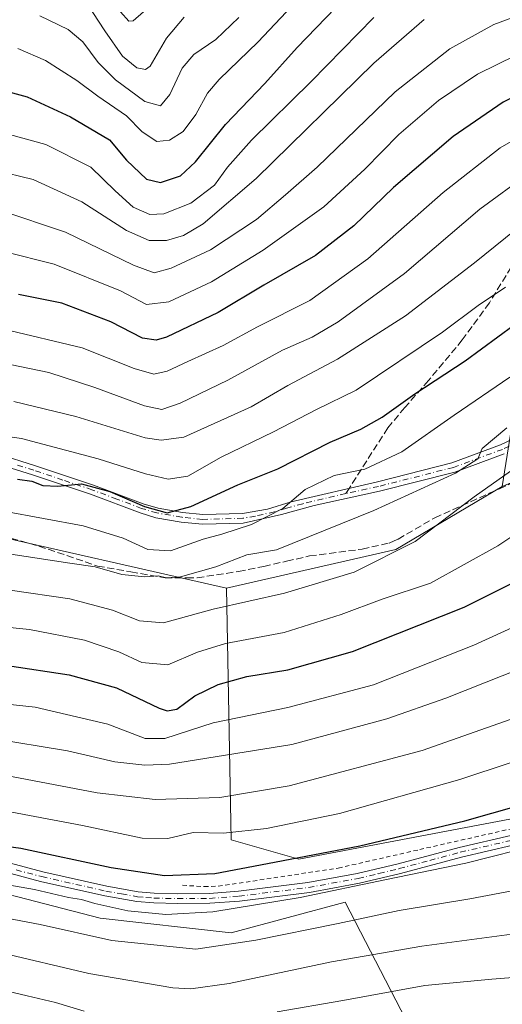
# Model space of a CAD drawing. Units: metres. Extents: x 603197 to 606617, y 4784738 to 4787104.
# Drawn here: x 603424 to 603537, y 4786457 to 4786688 of the extents above; entities that cross this region are included whole.
import ezdxf

# ---------------------------------------------------------------- set-up
doc = ezdxf.new("R2010")
doc.units = ezdxf.units.M
doc.header["$MEASUREMENT"] = 0
for name, pattern in [('DGN Style 2', [1.6480167562047852, 0.988810053722871, -0.6592067024819142]), ('DGN Style 3', [2.307223458686699, 1.648016756204785, -0.6592067024819142]), ('DGN Style 4', [2.6384748266838614, 1.318413404963828, -0.6592067024819142, 0.001648016756204785, -0.6592067024819142])]:
    doc.linetypes.add(name, pattern=pattern)
for name, color, linetype, lineweight in [('Alambrada', 7, 'DGN Style 2', 0), ('Arbolado forestal CxS', 92, 'Continuous', 0), ('Camino Cxs', 7, 'Continuous', 0), ('Camino eje', 30, 'DGN Style 4', 13), ('Curva de nivel maestra', 30, 'Continuous', 30), ('Curva de nivel normal', 30, 'Continuous', 0), ('Matorral CxS', 135, 'Continuous', 0), ('Pastizal CxS', 92, 'Continuous', 0), ('Senda', 7, 'DGN Style 3', 0), ('Senda no paivmentada conexión', 7, 'DGN Style 3', 0)]:
    doc.layers.add(name, color=color, linetype=linetype, lineweight=lineweight)

msp = doc.modelspace()

# ---------------------------------------------------------------- linework, layer by layer
at = {"layer": 'Alambrada', "color": 7, "linetype": 'DGN Style 2', "lineweight": 0}
msp.add_polyline3d([(603462.4200999998, 4786485.110099999, 534.3810999999987), (603467.4901000002, 4786484.8201, 532.0984000000026), (603470.8000999996, 4786484.880100001, 531.7480000000069), (603498.9600999998, 4786489.1601, 528.3233000000037), (603518.1001000004, 4786493.5101, 529.6857000000019), (603551.7600999996, 4786501.140100001, 530.1487999999954), (603582.4200999998, 4786508.6801, 528.4835000000021)], dxfattribs=at)
at = {"layer": 'Arbolado forestal CxS', "color": 92, "linetype": 'Continuous', "lineweight": 0, "extrusion": (-0.05125911855226067, 0.03795744001114291, 0.9979637946904917), "elevation": 151237.839590573, "flags": 128}
msp.add_lwpolyline([(-4205897.568882735, -2358632.451706902), (-4205870.812729705, -2358643.777617978), (-4205839.845418222, -2358670.290973765)], dxfattribs=at)
at = {"layer": 'Arbolado forestal CxS', "color": 92, "linetype": 'Continuous', "lineweight": 0, "extrusion": (-0.212116064493022, -0.6419696217617928, 0.7368051166482307), "elevation": -3200470.310834277, "flags": 128}
msp.add_lwpolyline([(-928783.9783372489, 3488510.994260111), (-928753.3334375509, 3488517.155875341), (-928692.7803827449, 3488525.009239173)], dxfattribs=at)
at = {"layer": 'Arbolado forestal CxS', "color": 92, "linetype": 'Continuous', "lineweight": 0}
msp.add_polyline3d([(603644.3031000001, 4786691.948899999, 452.2363000000041), (603619.2966999998, 4786678.3091, 452.4762000000047), (603593.1533000004, 4786666.943499999, 456.6493999999948), (603562.4649, 4786641.936899999, 469.232799999998), (603543.1431, 4786614.658500001, 475.8684000000067), (603537.4603000004, 4786578.7971, 489.3567000000039), (603512.4540999997, 4786564.0209, 488.6343000000052), (603472.7613000004, 4786554.880100001, 486.9431999999942), (603413.4501, 4786568.383300001, 481.6334999999963), (603382.9281000001, 4786573.686899999, 477.4676000000036), (603382.7451, 4786575.0669, 476.7091999999975), (603368.6042999999, 4786580.352700001, 471.1110999999946), (603361.8086999999, 4786579.213500001, 470.618100000007), (603358.4540999997, 4786578.6511, 470.1272000000026), (603354.6945000002, 4786578.0209, 469.4468000000052), (603343.4587000003, 4786571.323100001, 471.0681999999942), (603306.1341000004, 4786544.763900001, 473.562699999995), (603271.8951000003, 4786501.5261, 498.974000000002), (603213.9275000002, 4786474.246900001, 537.9511000000057), (603205.5708, 4786469.2906, 544.7286000000023), (603199.5423999997, 4786864.6117, 489.5256999999983)], dxfattribs=at)
at = {"layer": 'Camino Cxs', "color": 7, "linetype": 'Continuous', "lineweight": 0}
for points in [[(603419.0100999996, 4786586.470100001, 485.151199999993), (603427.9001000002, 4786583.670100001, 480.9409000000014), (603441.5401, 4786579.0801, 482.7514999999985), (603453.1801000005, 4786574.7301, 488.1312000000034), (603456.6801000005, 4786573.670100001, 487.8551000000007), (603462.4001000002, 4786572.6801, 489.1631999999955), (603467.1401000004, 4786572.190099999, 487.8895000000048), (603476.4600999998, 4786572.460100001, 490.2204000000056), (603482.3201000001, 4786573.460100001, 490.1466999999975), (603487.9401000004, 4786575.1501, 485.7452000000048), (603508.1501000002, 4786579.9101, 493.061600000001), (603525.6401000004, 4786584.360099999, 492.8874000000069), (603537.0500999996, 4786588.5601, 493.6839000000036), (603553.4901000002, 4786596.290100001, 490.8959000000032)], [(603419.0100999996, 4786586.470100001, 485.151199999993), (603427.9001000002, 4786583.670100001, 480.9409000000014), (603441.5401, 4786579.0801, 482.7514999999985), (603453.1801000005, 4786574.7301, 488.1312000000034), (603456.6801000005, 4786573.670100001, 487.8551000000007), (603462.4001000002, 4786572.6801, 489.1631999999955), (603467.1401000004, 4786572.190099999, 487.8895000000048), (603476.4600999998, 4786572.460100001, 490.2204000000056), (603482.3201000001, 4786573.460100001, 490.1466999999975), (603487.9401000004, 4786575.1501, 485.7452000000048), (603508.1501000002, 4786579.9101, 493.061600000001), (603525.6401000004, 4786584.360099999, 492.8874000000069), (603537.0500999996, 4786588.5601, 493.6839000000036), (603553.4901000002, 4786596.290100001, 490.8959000000032)], [(603537.9200999998, 4786586.460100001, 494.538400000005), (603526.3201000001, 4786582.190099999, 493.741599999994), (603508.6700999998, 4786577.700099999, 493.4302000000025), (603493.2801000001, 4786574.340100001, 486.850900000005), (603485.6700999998, 4786572.2401, 487.7309999999998), (603476.6801000005, 4786570.200099999, 491.9818999999989), (603467.0601000005, 4786569.920100001, 490.4989999999962), (603462.0900999998, 4786570.4301, 489.6100000000006), (603456.1501000002, 4786571.460100001, 487.9983000000066), (603452.4501, 4786572.5801, 487.8794000000053), (603440.7801000001, 4786576.950099999, 485.4698999999965), (603427.1901000004, 4786581.5101, 482.349000000002), (603418.3800999997, 4786584.290100001, 486.3644000000059)], [(603537.9200999998, 4786586.460100001, 494.538400000005), (603526.3201000001, 4786582.190099999, 493.741599999994), (603508.6700999998, 4786577.700099999, 493.4302000000025), (603493.2801000001, 4786574.340100001, 486.850900000005), (603485.6700999998, 4786572.2401, 487.7309999999998), (603476.6801000005, 4786570.200099999, 491.9818999999989), (603467.0601000005, 4786569.920100001, 490.4989999999962), (603462.0900999998, 4786570.4301, 489.6100000000006), (603456.1501000002, 4786571.460100001, 487.9983000000066), (603452.4501, 4786572.5801, 487.8794000000053), (603440.7801000001, 4786576.950099999, 485.4698999999965), (603427.1901000004, 4786581.5101, 482.349000000002), (603418.3800999997, 4786584.290100001, 486.3644000000059)], [(603417.5601000005, 4786491.450099999, 531.075800000006), (603429.6601, 4786488.2601, 533.9073000000062), (603444.6300999997, 4786484.870100001, 533.9051999999938), (603452.0201000003, 4786483.5801, 530.799199999994), (603455.7701000003, 4786483.270099999, 531.9179000000004), (603461.2801000001, 4786483.130100001, 533.5081000000064), (603468.7401000002, 4786483.200099999, 531.4848999999958), (603475.5500999996, 4786483.710100001, 530.9679000000033), (603491.8300999999, 4786485.7301, 529.7857999999978), (603503.4301000005, 4786487.860099999, 529.6622999999963), (603513.0100999996, 4786490.1501, 530.3227999999945), (603527.3300999999, 4786493.9901, 529.3830000000017), (603539.4901000002, 4786496.8301, 530.3589999999967), (603555.9801000003, 4786500.020099999, 532.9934000000068), (603572.0800999999, 4786503.590100001, 529.5105999999942), (603589.5100999996, 4786508.2301, 529.2878999999957), (603606.8000999996, 4786512.440099999, 528.6119000000035), (603623.6700999998, 4786516.600099999, 527.0274999999965), (603638.3601000002, 4786519.640100001, 525.5241999999998), (603643.2301000003, 4786520.640100001, 524.974000000002), (603658.5800999999, 4786524.050100001, 523.2217999999993), (603665.7401000002, 4786526.040100001, 522.2387000000017), (603669.7701000003, 4786527.8301, 521.4618999999948)], [(603417.5601000005, 4786491.450099999, 531.075800000006), (603429.6601, 4786488.2601, 533.9073000000062), (603444.6300999997, 4786484.870100001, 533.9051999999938), (603452.0201000003, 4786483.5801, 530.799199999994), (603455.7701000003, 4786483.270099999, 531.9179000000004), (603461.2801000001, 4786483.130100001, 533.5081000000064), (603468.7401000002, 4786483.200099999, 531.4848999999958), (603475.5500999996, 4786483.710100001, 530.9679000000033), (603491.8300999999, 4786485.7301, 529.7857999999978), (603503.4301000005, 4786487.860099999, 529.6622999999963), (603513.0100999996, 4786490.1501, 530.3227999999945), (603527.3300999999, 4786493.9901, 529.3830000000017), (603539.4901000002, 4786496.8301, 530.3589999999967), (603555.9801000003, 4786500.020099999, 532.9934000000068), (603572.0800999999, 4786503.590100001, 529.5105999999942), (603589.5100999996, 4786508.2301, 529.2878999999957), (603606.8000999996, 4786512.440099999, 528.6119000000035), (603623.6700999998, 4786516.600099999, 527.0274999999965), (603638.3601000002, 4786519.640100001, 525.5241999999998), (603643.2301000003, 4786520.640100001, 524.974000000002), (603658.5800999999, 4786524.050100001, 523.2217999999993), (603665.7401000002, 4786526.040100001, 522.2387000000017), (603669.7701000003, 4786527.8301, 521.4618999999948)], [(603666.5301000001, 4786523.870100001, 522.7194000000018), (603661.6101000002, 4786522.5001, 523.4058999999979), (603658.7901, 4786521.7301, 523.8086999999941), (603643.7100999998, 4786518.380100001, 525.6762000000017), (603638.8201000001, 4786517.380100001, 526.2213000000047), (603624.1801000005, 4786514.350099999, 527.7924999999959), (603607.3601000002, 4786510.190099999, 529.4956999999995), (603590.0800999999, 4786505.9901, 530.2655999999988), (603572.6201, 4786501.350099999, 530.5822000000044), (603556.4501, 4786497.7601, 531.6168999999937), (603539.9700999996, 4786494.5701, 530.7406999999948), (603527.8901000004, 4786491.7501, 530.0127999999969), (603513.5800999999, 4786487.920100001, 530.6971000000049), (603503.9101, 4786485.600099999, 530.8916000000027), (603492.1801000005, 4786483.450099999, 530.4465000000055), (603475.7801000001, 4786481.4101, 531.25), (603468.8400999998, 4786480.890100001, 531.4630000000034), (603461.2600999996, 4786480.8201, 534.2183999999979), (603455.6501000002, 4786480.960100001, 532.7578000000067), (603451.7200999996, 4786481.280099999, 531.7259000000049), (603444.1801000005, 4786482.610099999, 535.1772000000057), (603429.1101000002, 4786486.020099999, 533.5097999999998), (603417.0701000001, 4786489.190099999, 530.6661000000023)], [(603658.7901, 4786521.7301, 523.8086999999941), (603643.7100999998, 4786518.380100001, 525.6762000000017), (603638.8201000001, 4786517.380100001, 526.2213000000047), (603624.1801000005, 4786514.350099999, 527.7924999999959), (603607.3601000002, 4786510.190099999, 529.4956999999995), (603590.0800999999, 4786505.9901, 530.2655999999988), (603572.6201, 4786501.350099999, 530.5822000000044), (603556.4501, 4786497.7601, 531.6168999999937), (603539.9700999996, 4786494.5701, 530.7406999999948), (603527.8901000004, 4786491.7501, 530.0127999999969), (603513.5800999999, 4786487.920100001, 530.6971000000049), (603503.9101, 4786485.600099999, 530.8916000000027), (603492.1801000005, 4786483.450099999, 530.4465000000055), (603475.7801000001, 4786481.4101, 531.25), (603468.8400999998, 4786480.890100001, 531.4630000000034), (603461.2600999996, 4786480.8201, 534.2183999999979), (603455.6501000002, 4786480.960100001, 532.7578000000067), (603451.7200999996, 4786481.280099999, 531.7259000000049), (603444.1801000005, 4786482.610099999, 535.1772000000057), (603429.1101000002, 4786486.020099999, 533.5097999999998), (603417.0701000001, 4786489.190099999, 530.6661000000023)]]:
    msp.add_polyline3d(points, dxfattribs=at)
at = {"layer": 'Camino eje', "color": 30, "linetype": 'DGN Style 4', "lineweight": 13}
for points in [[(603667.3051000005, 4786609.850099999, 500.8894), (603665.1151000002, 4786609.675100001, 500.5690999999933), (603655.1451000003, 4786609.1851, 499.3828000000067), (603644.4801000003, 4786608.6951, 499.3950999999943), (603641.8901000004, 4786608.540100001, 499.9936000000016), (603639.2651000004, 4786608.380100001, 500.7290000000066), (603624.4051000001, 4786606.700099999, 495.852899999998), (603604.1551000001, 4786605.1601, 494.2356), (603584.2150999998, 4786603.350099999, 495.0429000000004), (603581.6551000001, 4786602.9901, 494.2152999999962), (603579.0450999998, 4786602.620100001, 492.8236999999936), (603574.1750999996, 4786601.725099999, 493.290399999998), (603572.4401000004, 4786601.3751, 493.5460000000021), (603570.6451000003, 4786601.0101, 494.4907999999996), (603560.9001000002, 4786598.170100001, 494.561400000006), (603553.9550999999, 4786595.255100001, 491.4397999999928), (603537.4851000002, 4786587.5101, 493.6689999999944), (603525.9801000003, 4786583.2751, 493.2550999999949), (603508.4101, 4786578.8051, 493.2581000000064), (603500.7150999998, 4786577.1251, 488.6425000000018)], [(603500.7150999998, 4786577.1251, 488.6425000000018), (603490.6101000002, 4786574.745100001, 485.7880000000005), (603486.8051000005, 4786573.6951, 486.3864000000031), (603483.9951, 4786572.850099999, 488.8892000000051), (603479.5000999998, 4786571.8301, 490.9094000000041), (603476.5701000001, 4786571.3301, 491.102899999998), (603467.1001000004, 4786571.0551, 489.2035999999935), (603462.2451, 4786571.5551, 489.4633999999933), (603456.4151, 4786572.565099999, 487.894100000005), (603452.8151000004, 4786573.655099999, 488.027700000006), (603446.9801000003, 4786575.840100001, 484.3441000000021), (603441.1601, 4786578.015100001, 484.2134999999981), (603434.3400999998, 4786580.3101, 486.9817000000039), (603427.5450999998, 4786582.590100001, 480.5777999999991), (603423.1401000004, 4786583.9801, 483.4517999999953)], [(603423.3651000002, 4786488.725099999, 530.8733000000066), (603429.3850999996, 4786487.140100001, 533.7661999999982), (603444.4051000001, 4786483.7401, 534.5969999999943), (603448.1001000004, 4786483.095100001, 534.803700000004), (603451.8701, 4786482.4301, 531.3540999999968), (603453.8350999998, 4786482.270099999, 531.3286999999982), (603455.7100999998, 4786482.1151, 532.2685000000056), (603461.2701000003, 4786481.975099999, 533.6491999999998), (603468.7901, 4786482.045100001, 531.3352000000014), (603475.6651, 4786482.5601, 531.0464999999967), (603483.8051000005, 4786483.5701, 534.3932000000059), (603492.0050999997, 4786484.590100001, 530.1054000000004), (603503.6700999998, 4786486.7301, 530.2831000000006), (603508.5050999997, 4786487.890100001, 529.9401000000071), (603513.2950999998, 4786489.0351, 530.5114999999934), (603520.4501, 4786490.950099999, 530.3910999999935), (603527.6101000002, 4786492.870100001, 529.5203000000038), (603539.7301000003, 4786495.700099999, 530.5191000000051)]]:
    msp.add_polyline3d(points, dxfattribs=at)
at = {"layer": 'Curva de nivel maestra', "color": 30, "linetype": 'Continuous', "lineweight": 30, "flags": 128}
for points, elevation in [([(603640.2599999999, 4786695.790100001), (603627.1600000003, 4786687.7301), (603611.3499999996, 4786682.270099999), (603599.29, 4786680.5601), (603585.4000000004, 4786679.0001), (603564.7800000003, 4786677.380100001), (603552.4600000001, 4786675.200099999), (603544.8600000005, 4786672.630100001), (603537.6799999997, 4786669.030099999), (603525.9600000001, 4786661.020099999), (603511.9400000004, 4786648.9901), (603502.6100000005, 4786639.9801), (603493.6100000005, 4786633.0601), (603481.4800000006, 4786626.0801), (603470.7400000002, 4786619.6601), (603458.6600000003, 4786613.9001), (603456.2199999997, 4786613.140100001), (603453.0099999999, 4786613.630100001), (603445.5899999999, 4786617.440099999), (603434.0599999996, 4786621.880100001), (603423.9100000003, 4786623.860099999)], 450), ([(603419.9500000002, 4786671.940099999), (603425.9199999999, 4786670.340100001), (603436.1399999997, 4786665.610099999), (603445.25, 4786660.200099999), (603449.29, 4786655.460100001), (603453.9500000002, 4786650.940099999), (603457.2699999996, 4786650.1601), (603461.9000000004, 4786651.780099999), (603465.4900000002, 4786655.0701), (603472.4800000006, 4786663.840100001), (603481.7199999997, 4786673.470100001), (603489.3300000001, 4786681.920100001), (603498.2800000003, 4786691.2501)], 425), ([(603423.6900000004, 4786580.540100001), (603427.0499999998, 4786580.020099999), (603429.6200000001, 4786579.0101), (603433.1100000005, 4786578.890100001), (603438.6799999997, 4786579.4001), (603445.3600000005, 4786577.620100001), (603453.4600000001, 4786574.050100001), (603458.8099999996, 4786572.610099999), (603464.3399999999, 4786574.100099999), (603475.4000000004, 4786579.140100001), (603484.7699999996, 4786582.960100001), (603497.0700000003, 4786589.200099999), (603504.2800000003, 4786592.270099999), (603509.2800000003, 4786595.040100001), (603516.9400000004, 4786600.5701), (603528.7300000006, 4786608.3301), (603547.8799999999, 4786622.420100001)], 475), ([(603421.3099999996, 4786536.700099999), (603435.7999999998, 4786534.5801), (603446.9500000002, 4786531.4801), (603456.9400000004, 4786526.7501), (603458.7999999998, 4786526.0601), (603461.04, 4786526.5001), (603465.3200000003, 4786529.630100001), (603470.7599999999, 4786532.2601), (603477.5099999999, 4786534.120100001), (603487.0999999996, 4786535.710100001), (603502.3399999999, 4786540.020099999), (603528.5199999996, 4786550.440099999), (603550.2000000002, 4786561.350099999), (603571.75, 4786573.3101), (603591.0199999996, 4786582.5001), (603612.2800000003, 4786590.370100001), (603634.8899999997, 4786597.300100001), (603646.5099999999, 4786602.210100001), (603660.5, 4786607.6501), (603667.9800000006, 4786612.620100001)], 500), ([(603397.9500000002, 4786497.4001), (603424.4199999999, 4786493.800100001), (603445.6500000004, 4786489.280099999), (603458.1600000003, 4786487.390100001), (603469.9900000002, 4786487.880100001), (603482.3700000001, 4786490.2401), (603504.04, 4786494.4101), (603528.6699999999, 4786500.2501), (603559.8399999999, 4786509.130100001), (603579, 4786515.3201), (603590.54, 4786518.290100001), (603603.04, 4786520.0101), (603623.29, 4786521.0601), (603638.5999999996, 4786520.460100001), (603645.3099999996, 4786518.850099999), (603651.9000000004, 4786517.9801), (603655.75, 4786516.720100001), (603662.2000000002, 4786514.840100001), (603674.3600000005, 4786509.3301)], 525)]:
    msp.add_lwpolyline(points, dxfattribs=dict(at, elevation=elevation))
at = {"layer": 'Curva de nivel normal', "color": 30, "linetype": 'Continuous', "lineweight": 0, "flags": 128}
for points, elevation in [([(603501.2300000006, 4786705.640000001), (603480.2000000002, 4786683.220000001), (603470.9900000002, 4786674.380000001), (603468.2699999996, 4786671.199999999), (603465.5199999996, 4786666.199999999), (603462.5300000003, 4786662.189999999), (603459.3600000005, 4786660.100000001), (603456.4000000004, 4786659.810000001), (603452.9600000001, 4786662.109999999), (603449.25, 4786665.84), (603442.5499999998, 4786670.460000001), (603437.5999999996, 4786674.180000001), (603430.2800000003, 4786678.869999999), (603423.7800000003, 4786681.689999999)], 420), ([(603661.7400000002, 4786694.17), (603647.2699999996, 4786682.24), (603636.9800000006, 4786675.449999999), (603622.6200000001, 4786668.869999999), (603612.6799999997, 4786665.949999999), (603597.75, 4786663.91), (603587.54, 4786663.369999999), (603581.5, 4786663.359999999), (603572.7699999996, 4786661.720000001), (603565.4299999997, 4786660.9), (603555.8300000001, 4786658.300000001), (603543.5300000003, 4786652.220000001), (603532.1900000004, 4786643.91), (603514.4900000002, 4786628.850000001), (603498.9600000001, 4786617.439999999), (603492.8399999999, 4786613.850000001), (603485.9100000003, 4786610.779999999), (603473.0199999996, 4786603.75), (603461.8499999996, 4786598.350000001), (603457.5800000001, 4786596.850000001), (603453.5099999999, 4786597.77), (603441.7999999998, 4786602.060000001), (603431.0099999999, 4786605.539999999), (603422.3099999996, 4786607.34)], 460), ([(603542.8799999999, 4786690.02), (603535.4699999997, 4786687.32), (603525.1299999999, 4786681.619999999), (603512.3200000003, 4786671.49), (603494.0099999999, 4786653.82), (603486.5599999996, 4786647.27), (603479.75, 4786641.529999999), (603468.9600000001, 4786634.390000001), (603459.7599999999, 4786630.039999999), (603455.7400000002, 4786628.939999999), (603450.9000000004, 4786630.74), (603434.9100000003, 4786638.5), (603419.4900000002, 4786643.66)], 440), ([(603420.4600000001, 4786615.720000001), (603438.8200000003, 4786611.359999999), (603451.0800000001, 4786606.480000001), (603455.6799999997, 4786605.189999999), (603458.7999999998, 4786605.9), (603463.6500000004, 4786608.17), (603471.9800000006, 4786611.890000001), (603479.9800000006, 4786616.279999999), (603492.2800000003, 4786622.480000001), (603505.9400000004, 4786632.24), (603523.6100000005, 4786647.84), (603536.9500000002, 4786658.34), (603543.9600000001, 4786662.350000001), (603554.2699999996, 4786666.359999999), (603565.75, 4786669.029999999), (603579.5499999998, 4786670.4), (603586.4199999999, 4786670.230000001), (603592.5999999996, 4786670.810000001), (603604.9299999997, 4786672.91), (603613.2699999996, 4786674.210000001), (603622.9299999997, 4786677.710000001), (603634.2599999999, 4786683.15), (603645.2599999999, 4786690.51)], 455), ([(603422.8200000003, 4786598.74), (603437.3399999999, 4786595.230000001), (603453.6200000001, 4786590.210000001), (603457.3600000005, 4786589.640000001), (603462.7000000002, 4786590.41), (603478.5300000003, 4786597.51), (603487.1600000003, 4786602.52), (603498.79, 4786608.730000001), (603514.7100000001, 4786618.850000001), (603530.9600000001, 4786631.289999999), (603543.0700000003, 4786641.08), (603551.7400000002, 4786646.710000001), (603557.5, 4786650.09), (603565.2000000002, 4786652.9), (603575.1699999999, 4786654.57), (603599.9299999997, 4786657.140000001), (603617.5999999996, 4786659.869999999), (603628.2699999996, 4786662.880000001), (603636.8600000005, 4786666.76), (603645.9500000002, 4786672.01), (603656.3700000001, 4786679.680000001), (603671.3399999999, 4786691.800000001)], 465), ([(603440.0499999998, 4786692.140000001), (603444.2000000002, 4786685.800000001), (603448.3399999999, 4786679.880000001), (603451.6600000003, 4786677.109999999), (603453.6900000004, 4786676.699999999), (603454.7999999998, 4786677.51), (603458.6100000005, 4786684.100000001), (603462.7999999998, 4786689.060000001)], 410.0000000000001), ([(603447.8399999999, 4786690.26), (603449.8300000001, 4786688.109999999), (603450.8600000005, 4786688.16), (603455.04, 4786691.810000001)], 405), ([(603418.29, 4786653.060000001), (603427.3399999999, 4786650.890000001), (603438.8099999996, 4786645.67), (603449.25, 4786638.91), (603454.5999999996, 4786636.550000001), (603458.6100000005, 4786636.600000001), (603462.6100000005, 4786637.779999999), (603467.2800000003, 4786640.480000001), (603479.6600000003, 4786651.15), (603507.3399999999, 4786678.189999999), (603519.1600000003, 4786688.449999999)], 435), ([(603507.2800000003, 4786688.970000001), (603492.6100000005, 4786673.880000001), (603478.6100000005, 4786660.100000001), (603472.9400000004, 4786653.810000001), (603469.9400000004, 4786649.600000001), (603464.3600000005, 4786645.359999999), (603458.0199999996, 4786642.82), (603454.7199999997, 4786642.65), (603450.8399999999, 4786644.41), (603446.6299999999, 4786648.24), (603440.9199999999, 4786653.800000001), (603430.3499999996, 4786659.08), (603418.6100000005, 4786662.359999999)], 430), ([(603613.8700000001, 4786688.57), (603608.4299999997, 4786686.92), (603599.5, 4786687.49), (603586.8499999996, 4786686.74), (603577.7400000002, 4786685.810000001), (603565.8300000001, 4786685.390000001), (603551.2999999998, 4786683.300000001), (603540.7100000001, 4786680.07), (603531.6399999997, 4786675.619999999), (603522.4500000002, 4786669.480000001), (603513.1699999999, 4786661.460000001), (603505.1799999997, 4786653.34), (603495.5700000003, 4786644.470000001), (603481.3399999999, 4786634.26), (603469.2000000002, 4786626.84), (603459.1600000003, 4786622.140000001), (603453.9600000001, 4786621.560000001), (603447.8399999999, 4786624.779999999), (603432.2999999998, 4786630.980000001), (603420.5, 4786633.949999999)], 445), ([(603475.6600000003, 4786688.949999999), (603470.2400000002, 4786683.789999999), (603465.0899999999, 4786680.220000001), (603462.3200000003, 4786677.01), (603459.4199999999, 4786670.9), (603457.2400000002, 4786668.24), (603453.5899999999, 4786669.189999999), (603446.6799999997, 4786674.27), (603442.6100000005, 4786678.380000001), (603439, 4786683.220000001), (603435.54, 4786686.119999999), (603428.8899999997, 4786689.34)], 415.0000000000001), ([(603421.9199999999, 4786554.449999999), (603435.9500000002, 4786552.4), (603445.9500000002, 4786549.76), (603452.29, 4786547.199999999), (603457.9699999997, 4786546.789999999), (603469.6200000001, 4786550), (603486.3799999999, 4786553.75), (603502.6699999999, 4786558.680000001), (603517.04, 4786565.869999999), (603530.8600000005, 4786576.350000001), (603539.3799999999, 4786582.359999999), (603550.1200000001, 4786588.699999999), (603559.5599999996, 4786594.640000001), (603566.0199999996, 4786597.779999999), (603569.1299999999, 4786599.859999999), (603570.3799999999, 4786601.789999999), (603571.1900000004, 4786603.939999999), (603575.4900000002, 4786606.470000001), (603590.1299999999, 4786610.52), (603618.5800000001, 4786617.949999999), (603642.5300000003, 4786625.810000001), (603659.4100000003, 4786633.800000001), (603673.8899999997, 4786642.33)], 490), ([(603538.2000000002, 4786625.609999999), (603531.8200000003, 4786621.32), (603523.4600000001, 4786615.029999999), (603503.1600000003, 4786601.430000001), (603493.8200000003, 4786596.84), (603483.7599999999, 4786591.640000001), (603471.4400000004, 4786585.699999999), (603463.6399999997, 4786581.24), (603459.0199999996, 4786580.529999999), (603453.7000000002, 4786581.75), (603442.6200000001, 4786585.289999999), (603424.6200000001, 4786590.08), (603412.6200000001, 4786591.779999999)], 470), ([(603539.2300000006, 4786604.480000001), (603526.1399999997, 4786595.52), (603513.8499999996, 4786586.949999999), (603505.1900000004, 4786582.82), (603498.0199999996, 4786581.350000001), (603491.2000000002, 4786578.08), (603485.9400000004, 4786573.600000001), (603478.6100000005, 4786569.859999999), (603471.6100000005, 4786567.560000001), (603467.2800000003, 4786566.380000001), (603459.6100000005, 4786563.66), (603454.2800000003, 4786564.01), (603448.5, 4786566.680000001), (603439.0999999996, 4786569.52), (603420.4400000004, 4786573.029999999)], 480), ([(603669.04, 4786592.960000001), (603659.3700000001, 4786588.77), (603648.7000000002, 4786585.779999999), (603632.5999999996, 4786582.49), (603619.5999999996, 4786578.930000001), (603596.6100000005, 4786570.730000001), (603567.6399999997, 4786558.359999999), (603530.7800000003, 4786541.52), (603507.2400000002, 4786532.210000001), (603487.0999999996, 4786526.84), (603469.6100000005, 4786523.27), (603458.2800000003, 4786519.630000001), (603453.6200000001, 4786519.630000001), (603444.8899999997, 4786522.949999999), (603427.8600000005, 4786526.949999999), (603410.2300000006, 4786528.83)], 505), ([(603538.54, 4786592.550000001), (603532.7000000002, 4786587.74), (603531.6900000004, 4786585.300000001), (603526.4699999997, 4786581.890000001), (603507.2800000003, 4786573.109999999), (603484.4400000004, 4786563.890000001), (603477.54, 4786562.76), (603470.2100000001, 4786559.91), (603461.9400000004, 4786557.57), (603458.6500000004, 4786557.33), (603456.6799999997, 4786557.84), (603453.5999999996, 4786557.539999999), (603448.1900000004, 4786558.130000001), (603441.9299999997, 4786559.91), (603435.9600000001, 4786560.74), (603421.0800000001, 4786563.060000001)], 485), ([(603562.9400000004, 4786582.550000001), (603536.4299999997, 4786564.83), (603520.6100000005, 4786556.09), (603509.2800000003, 4786552.350000001), (603499.6100000005, 4786548.680000001), (603486.2400000002, 4786544.470000001), (603472.4800000006, 4786541.869999999), (603465.9199999999, 4786539.859999999), (603458.9600000001, 4786536.890000001), (603452.8399999999, 4786537.480000001), (603447.4699999997, 4786539.92), (603439.4199999999, 4786542.66), (603426.4600000001, 4786545.189999999), (603413.25, 4786546.52)], 495), ([(603417.25, 4786519.65), (603435.3799999999, 4786516.680000001), (603446.5099999999, 4786514.119999999), (603453.5800000001, 4786513.300000001), (603459.3600000005, 4786513.59), (603488.0999999996, 4786518.220000001), (603510.3700000001, 4786524.230000001), (603524.1799999997, 4786529.060000001), (603573.3399999999, 4786548.529999999), (603596.9699999997, 4786557.24), (603607.75, 4786560.369999999), (603621.5599999996, 4786564.51), (603635.4299999997, 4786567.380000001), (603646.6600000003, 4786568.619999999), (603668.5899999999, 4786572.550000001)], 510), ([(603422.2999999998, 4786510.689999999), (603442.4100000003, 4786506.84), (603455.9699999997, 4786505.25), (603471.1299999999, 4786505.76), (603487.4500000002, 4786508.439999999), (603518.6500000004, 4786516.77), (603540.6399999997, 4786524.52), (603556.4699999997, 4786530.41), (603575.4100000003, 4786537.930000001), (603585.3200000003, 4786541.180000001), (603600.3499999996, 4786544.850000001), (603620.0499999998, 4786548.869999999), (603641.1299999999, 4786551.52), (603669.3700000001, 4786552.869999999)], 515), ([(603419.3399999999, 4786502.800000001), (603438.9500000002, 4786499.180000001), (603452.9500000002, 4786496.199999999), (603458.9699999997, 4786496.130000001), (603464.9100000003, 4786497.5), (603472.0599999996, 4786497.369999999), (603482.1299999999, 4786498.480000001), (603499.2800000003, 4786501.980000001), (603527.4699999997, 4786509.939999999), (603575.7199999997, 4786525.939999999), (603586.3899999997, 4786529.17), (603600.4100000003, 4786532.210000001), (603623.7800000003, 4786535.119999999), (603644.4000000004, 4786536.029999999), (603655.9000000004, 4786535.41), (603668.9600000001, 4786533.100000001)], 520), ([(603416.4199999999, 4786486.07), (603427.6699999999, 4786484.109999999), (603435.6399999997, 4786482.24), (603438.7100000001, 4786481.810000001), (603441.7999999998, 4786480.810000001), (603449.5999999996, 4786479.100000001), (603458.5, 4786478.25), (603469.5099999999, 4786478.859999999), (603490, 4786482.220000001), (603510.2699999996, 4786486.5), (603528.9000000004, 4786490.279999999), (603546.8099999996, 4786494.880000001), (603557.4400000004, 4786496.9), (603564.5999999996, 4786497.789999999), (603571.1600000003, 4786500.34), (603581.3700000001, 4786503), (603605, 4786506.949999999), (603619.2100000001, 4786507.5), (603630.9800000006, 4786505.970000001), (603637.2800000003, 4786504.17), (603645.0599999996, 4786502.199999999), (603654.7199999997, 4786498.800000001), (603661.7400000002, 4786495.380000001), (603668.2400000002, 4786489.57)], 530), ([(603413.2999999998, 4786478.9), (603429, 4786475.939999999), (603445.8399999999, 4786472.119999999), (603465.5499999998, 4786470.07), (603479.6200000001, 4786472.189999999), (603498.9400000004, 4786476.130000001), (603513.2400000002, 4786479.189999999), (603529.8300000001, 4786481.930000001), (603550.9400000004, 4786485.960000001), (603590.5999999996, 4786492.76), (603610.5300000003, 4786494.359999999), (603616.9800000006, 4786493.600000001), (603625.5599999996, 4786492.350000001), (603637.8200000003, 4786488.32), (603646.6299999999, 4786484.470000001), (603652.6799999997, 4786480.460000001), (603658.7599999999, 4786473.060000001), (603664.6299999999, 4786462.939999999), (603666.6500000004, 4786456.460000001)], 535), ([(603419.1600000003, 4786469.4), (603440.4000000004, 4786464.42), (603460.1500000004, 4786461.060000001), (603464.3899999997, 4786460.82), (603473.3600000005, 4786462.02), (603497.3399999999, 4786467.140000001), (603518.5599999996, 4786470.800000001), (603539.7100000001, 4786473.66), (603578.79, 4786479.41), (603596.5599999996, 4786481.189999999), (603600.9000000004, 4786480.369999999), (603604.9299999997, 4786480.640000001), (603610.2699999996, 4786480.449999999), (603615.2699999996, 4786479.220000001), (603622.7699999996, 4786477.539999999), (603631.2699999996, 4786474.730000001), (603638.4800000006, 4786470.539999999), (603644.0599999996, 4786464.9), (603646.4299999997, 4786461.08), (603648.0999999996, 4786454.980000001)], 540.0000000000001), ([(603484.6500000004, 4786455.369999999), (603500, 4786458.029999999), (603519.2800000003, 4786461.539999999), (603535.0199999996, 4786463.050000001), (603571.6799999997, 4786465.980000001), (603585.29, 4786466.029999999), (603593.5599999996, 4786466.16), (603599.2800000003, 4786465.17), (603607.1299999999, 4786463.630000001), (603616.4400000004, 4786461.08), (603621.54, 4786459.180000001), (603624.5700000003, 4786456.720000001)], 545), ([(603357.7999999998, 4786456.550000001), (603364.8499999996, 4786459.960000001), (603370.0199999996, 4786462.07), (603375.4199999999, 4786464.480000001), (603380.8200000003, 4786465.460000001), (603387.5, 4786464.460000001), (603398.3399999999, 4786463.640000001), (603414.9699999997, 4786461.730000001), (603425.9600000001, 4786459.119999999), (603432.6200000001, 4786457.560000001), (603439.2999999998, 4786455.58)], 545)]:
    msp.add_lwpolyline(points, dxfattribs=dict(at, elevation=elevation))
at = {"layer": 'Matorral CxS', "color": 135, "linetype": 'Continuous', "lineweight": 0, "extrusion": (-0.212116064493022, -0.6419696217617928, 0.7368051166482307), "elevation": -3200470.310834277, "flags": 128}
msp.add_lwpolyline([(-928783.9783372489, 3488510.994260111), (-928753.3334375509, 3488517.155875341), (-928692.7803827449, 3488525.009239173)], dxfattribs=at)
at = {"layer": 'Matorral CxS', "color": 135, "linetype": 'Continuous', "lineweight": 0}
for points in [[(603526.7278000005, 4786430.5579, 560.1490000000049), (603500.5848000003, 4786481.1182, 531.5463000000018), (603473.8196, 4786473.941400001, 532.2636000000057), (603443.0428999999, 4786477.408, 531.3678000000073), (603401.9146999996, 4786488.076900001, 529.0228000000062), (603380.3406999996, 4786485.9663, 529.3549999999959), (603386.8613, 4786544.058900001, 494.6520000000019), (603384.4820999998, 4786561.9803, 484.3819999999978), (603382.9281000001, 4786573.686899999, 477.4676000000036), (603413.4501, 4786568.383300001, 481.6334999999963), (603472.7613000004, 4786554.880100001, 486.9431999999942), (603473.8112000005, 4786495.8237, 520.0304000000033), (603489.7242999999, 4786491.2773, 524.0011999999988), (603549.9672999998, 4786502.644099999, 526.109700000001), (603607.9369000001, 4786508.3279, 529.4254999999976), (603624.5949999997, 4786511.198899999, 528.3482999999978), (603645.4587000003, 4786518.749299999, 524.9581999999937), (603661.4682999998, 4786521.121099999, 523.3703999999998), (603601.1173, 4786483.3223, 538.9400000000023), (603551.7748999996, 4786445.8181, 553.7143000000069)], [(603472.7613000004, 4786554.880100001, 486.9431999999942), (603473.8112000005, 4786495.8237, 520.0304000000033), (603489.7242999999, 4786491.2773, 524.0011999999988), (603549.9672999998, 4786502.644099999, 526.109700000001), (603607.9369000001, 4786508.3279, 529.4254999999976), (603624.5949999997, 4786511.198899999, 528.3482999999978), (603645.4587000003, 4786518.749299999, 524.9581999999937), (603661.4682999998, 4786521.121099999, 523.3703999999998), (603601.1173, 4786483.3223, 538.9400000000023), (603551.7748999996, 4786445.8181, 553.7143000000069), (603527.2361000003, 4786425.354499999, 562.2281999999977), (603526.1003000002, 4786420.8071, 564.1953000000067), (603553.3809000002, 4786404.8947, 569.8527999999933), (603578.3885000005, 4786376.479900001, 570.9759000000049), (603593.1651, 4786350.337900001, 568.6585999999952), (603612.4890999999, 4786348.063899999, 559.8810999999987), (603632.9474999999, 4786386.7095, 549.0619000000006), (603636.3564999999, 4786413.988700001, 544.1728000000003), (603693.1880999999, 4786458.316500001, 527.650999999998)], [(603427.5548, 4786350.017999999, 589.1922999999952), (603441.5569000002, 4786366.009299999, 587.8231999999989), (603446.3194000004, 4786371.5656, 587.023199999996), (603449.8043000001, 4786377.034800001, 585.741399999999), (603468.8350999998, 4786387.183700001, 579.7358999999997), (603482.1382999998, 4786395.3029, 574.8122000000003), (603486.3879000006, 4786399.7316, 572.8882000000012), (603498.9711999996, 4786409.0737, 568.8937000000005), (603521.4934, 4786426.672499999, 561.5813000000053), (603526.7278000005, 4786430.5579, 560.1490000000049), (603500.5848000003, 4786481.1182, 531.5463000000018), (603473.8196, 4786473.941400001, 532.2636000000057), (603443.0428999999, 4786477.408, 531.3678000000073), (603401.9146999996, 4786488.076900001, 529.0228000000062), (603380.3406999996, 4786485.9663, 529.3549999999959)], [(603427.5548, 4786350.017999999, 589.1922999999952), (603441.5569000002, 4786366.009299999, 587.8231999999989), (603446.3194000004, 4786371.5656, 587.023199999996), (603449.8043000001, 4786377.034800001, 585.741399999999), (603468.8350999998, 4786387.183700001, 579.7358999999997), (603482.1382999998, 4786395.3029, 574.8122000000003), (603486.3879000006, 4786399.7316, 572.8882000000012), (603498.9711999996, 4786409.0737, 568.8937000000005), (603521.4934, 4786426.672499999, 561.5813000000053), (603526.7278000005, 4786430.5579, 560.1490000000049), (603500.5848000003, 4786481.1182, 531.5463000000018), (603473.8196, 4786473.941400001, 532.2636000000057), (603443.0428999999, 4786477.408, 531.3678000000073), (603401.9146999996, 4786488.076900001, 529.0228000000062), (603380.3406999996, 4786485.9663, 529.3549999999959)]]:
    msp.add_polyline3d(points, dxfattribs=at)
msp.add_polyline3d([(603427.5548, 4786350.017999999, 589.1922999999952), (603412.9128999999, 4786348.5033, 590.6156000000046), (603367.9477000004, 4786344.8575, 593.2750999999989), (603368.5289000003, 4786349.7905, 594.0225000000064), (603367.9650999998, 4786370.610500001, 598.7262999999948), (603365.1505000005, 4786401.559699999, 579.8157999999967), (603360.6475000001, 4786425.755899999, 564.4367000000057), (603359.5210999995, 4786457.267899999, 544.0151999999945), (603380.3406999996, 4786485.9663, 529.3549999999959), (603401.9146999996, 4786488.076900001, 529.0228000000062), (603443.0428999999, 4786477.408, 531.3678000000073), (603473.8196, 4786473.941400001, 532.2636000000057), (603500.5848000003, 4786481.1182, 531.5463000000018), (603526.7278000005, 4786430.5579, 560.1490000000049), (603521.4934, 4786426.672499999, 561.5813000000053), (603498.9711999996, 4786409.0737, 568.8937000000005), (603486.3879000006, 4786399.7316, 572.8882000000012), (603482.1382999998, 4786395.3029, 574.8122000000003), (603468.8350999998, 4786387.183700001, 579.7358999999997), (603449.8043000001, 4786377.034800001, 585.741399999999), (603446.3194000004, 4786371.5656, 587.023199999996), (603441.5569000002, 4786366.009299999, 587.8231999999989)], close=True, dxfattribs=at)
at = {"layer": 'Pastizal CxS', "color": 92, "linetype": 'Continuous', "lineweight": 0, "extrusion": (-0.05125911855226067, 0.03795744001114291, 0.9979637946904917), "elevation": 151237.839590573, "flags": 128}
msp.add_lwpolyline([(-4205897.568882735, -2358632.451706902), (-4205870.812729705, -2358643.777617978), (-4205839.845418222, -2358670.290973765)], dxfattribs=at)
at = {"layer": 'Pastizal CxS', "color": 92, "linetype": 'Continuous', "lineweight": 0}
for points in [[(603693.1880999999, 4786458.316500001, 527.650999999998), (603636.3564999999, 4786413.988700001, 544.1728000000003), (603632.9474999999, 4786386.7095, 549.0619000000006), (603612.4890999999, 4786348.063899999, 559.8810999999987), (603593.1651, 4786350.337900001, 568.6585999999952), (603578.3885000005, 4786376.479900001, 570.9759000000049), (603553.3809000002, 4786404.8947, 569.8527999999933), (603526.1003000002, 4786420.8071, 564.1953000000067), (603527.2361000003, 4786425.354499999, 562.2281999999977), (603551.7748999996, 4786445.8181, 553.7143000000069), (603601.1173, 4786483.3223, 538.9400000000023), (603661.4682999998, 4786521.121099999, 523.3703999999998), (603645.4587000003, 4786518.749299999, 524.9581999999937), (603624.5949999997, 4786511.198899999, 528.3482999999978), (603607.9369000001, 4786508.3279, 529.4254999999976), (603549.9672999998, 4786502.644099999, 526.109700000001), (603489.7242999999, 4786491.2773, 524.0011999999988), (603473.8112000005, 4786495.8237, 520.0304000000033), (603472.7613000004, 4786554.880100001, 486.9431999999942), (603512.4540999997, 4786564.0209, 488.6343000000052), (603537.4603000004, 4786578.7971, 489.3567000000039), (603574.9704999998, 4786594.710300001, 492.8877000000066), (603624.9823000003, 4786601.5295, 496.8917999999976), (603674.9955000002, 4786602.667099999, 503.1916000000056)], [(603472.7613000004, 4786554.880100001, 486.9431999999942), (603473.8112000005, 4786495.8237, 520.0304000000033), (603489.7242999999, 4786491.2773, 524.0011999999988), (603549.9672999998, 4786502.644099999, 526.109700000001), (603607.9369000001, 4786508.3279, 529.4254999999976), (603624.5949999997, 4786511.198899999, 528.3482999999978), (603645.4587000003, 4786518.749299999, 524.9581999999937), (603661.4682999998, 4786521.121099999, 523.3703999999998), (603601.1173, 4786483.3223, 538.9400000000023), (603551.7748999996, 4786445.8181, 553.7143000000069), (603527.2361000003, 4786425.354499999, 562.2281999999977), (603526.1003000002, 4786420.8071, 564.1953000000067), (603553.3809000002, 4786404.8947, 569.8527999999933), (603578.3885000005, 4786376.479900001, 570.9759000000049), (603593.1651, 4786350.337900001, 568.6585999999952), (603612.4890999999, 4786348.063899999, 559.8810999999987), (603632.9474999999, 4786386.7095, 549.0619000000006), (603636.3564999999, 4786413.988700001, 544.1728000000003), (603693.1880999999, 4786458.316500001, 527.650999999998)]]:
    msp.add_polyline3d(points, dxfattribs=at)
at = {"layer": 'Senda', "color": 7, "linetype": 'DGN Style 3', "lineweight": 0}
for points in [[(603800.0658999998, 4786809.260500001, 449.8442000000068), (603785.2477000002, 4786804.497300001, 453.0151000000042), (603773.3415000001, 4786801.3223, 453.9612000000052), (603763.0226999996, 4786795.766100001, 452.0858000000007), (603751.1164999995, 4786791.797300001, 455.0243000000046), (603734.4477000004, 4786785.4473, 444.6061000000045), (603718.5727000004, 4786774.3347, 443.8861000000034), (603701.9039000003, 4786758.4597, 453.5908999999957), (603684.4413000002, 4786740.203299999, 455.6564999999973), (603663.8037, 4786721.947100001, 451.0497000000032), (603644.7537000002, 4786700.515900001, 453.8689000000013), (603631.2599, 4786692.578299999, 453.2551999999997), (603618.5598999998, 4786681.465700001, 462.4508999999962), (603589.1911000004, 4786669.5595, 462.4756000000052), (603573.3161000004, 4786660.828299999, 466.9198999999935), (603558.2348999997, 4786652.890699999, 471.3543999999966), (603547.1222999999, 4786643.365700001, 473.8001999999979), (603540.7723000003, 4786632.2531, 476.7195000000065), (603534.4222999997, 4786621.9345, 482.4983999999968), (603528.0723000001, 4786613.2031, 483.4943999999959), (603520.1347000003, 4786603.678099999, 482.9857000000048), (603514.5784999998, 4786597.3281, 486.8923999999971), (603510.6096999999, 4786592.5657, 490.5964999999997), (603501.4954000004, 4786578.342700001, 488.9814000000042)], [(603402.1451000003, 4786572.210100001, 488.5570000000008), (603428.6700999998, 4786564.7851, 495.1321999999927), (603442.4700999996, 4786560.110099999, 492.600900000005), (603450.2701000003, 4786558.745100001, 488.4720999999991), (603458.3151000004, 4786557.335100001, 491.9315999999963), (603463.4451000001, 4786557.350099999, 490.4796999999963), (603465.8350999998, 4786557.360099999, 491.4141999999993), (603475.5601000005, 4786558.8201, 490.9630999999936), (603481.4851000002, 4786560.030099999, 491.8246000000072), (603486.8300999999, 4786561.2401, 490.1839000000036), (603492.2301000003, 4786562.460100001, 492.8690999999963), (603504.5701000001, 4786564.0701, 495.8796000000002), (603510.9351000005, 4786565.495100001, 494.5261000000028), (603512.0800999999, 4786565.995100001, 494.3459000000003), (603513.0100999996, 4786566.405099999, 494.2296999999963), (603521.5950999996, 4786571.450099999, 496.7929000000004), (603536.7751000002, 4786578.2401, 494.1227999999974), (603552.4501, 4786585.4101, 492.0718999999954)]]:
    msp.add_polyline3d(points, dxfattribs=at)
at = {"layer": 'Senda no paivmentada conexión', "color": 7, "linetype": 'DGN Style 3', "lineweight": 0, "extrusion": (-0.123107166708298, -0.1920995593357769, 0.9736233279908897), "elevation": -993318.8658637649, "flags": 128}
msp.add_lwpolyline([(-2074539.202341673, 4240890.384521185), (-2074539.202341672, 4240888.899169017)], dxfattribs=at)

doc.saveas('drawing.dxf')
